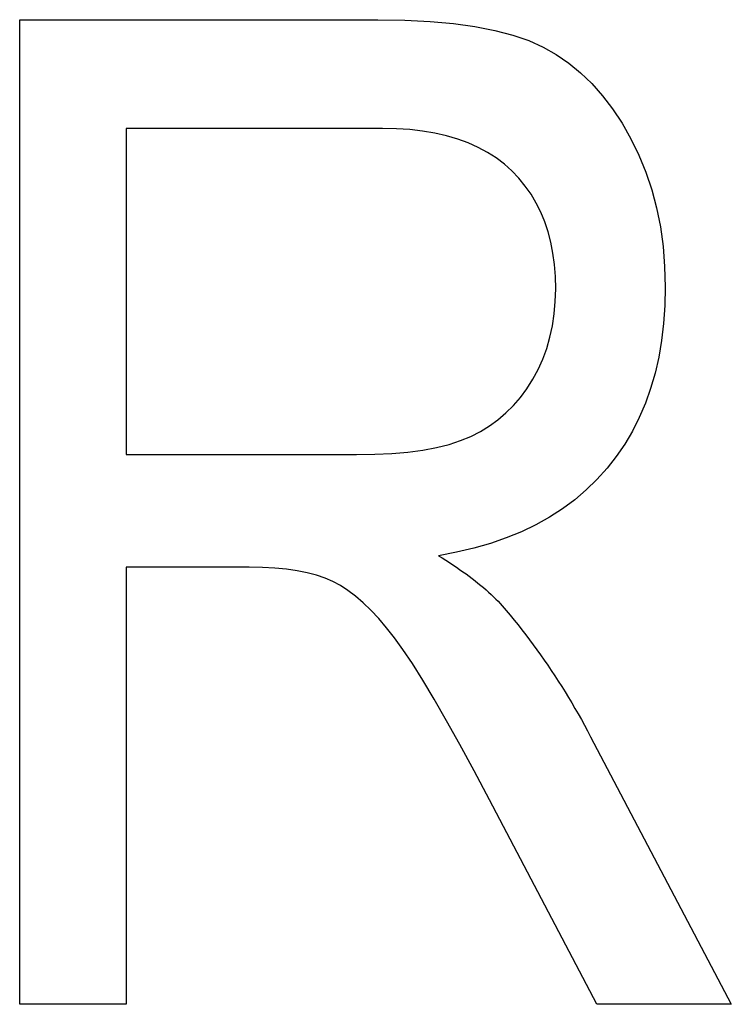
# Model space of a CAD drawing. Extents: x -1.9 to 46.9, y -14.9 to 19.7.
# Drawn here: x 21.6 to 21.6, y 2.8 to 2.9 of the extents above; entities that cross this region are included whole.
import ezdxf

# ---------------------------------------------------------------- set-up
doc = ezdxf.new("R2010")
doc.units = 0
doc.header["$LTSCALE"] = 0.5
doc.header["$MEASUREMENT"] = 0
doc.layers.add('LABEL', color=30, linetype='CONTINUOUS')

msp = doc.modelspace()

# ---------------------------------------------------------------- linework, layer by layer
at = {"layer": 'LABEL'}
for p, q in [((21.606259, 2.82541), (21.606259, 2.88541)), ((21.606259, 2.88541), (21.628081, 2.88541)), ((21.628359, 2.878784), (21.612745, 2.878784)), ((21.612745, 2.878784), (21.612745, 2.858908)), ((21.612745, 2.858908), (21.626784, 2.858908)), ((21.620251, 2.852051), (21.612745, 2.852051)), ((21.612745, 2.852051), (21.612745, 2.82541)), ((21.641054, 2.841719), (21.649626, 2.82541)), ((21.641425, 2.82541), (21.634892, 2.837873)), ((21.612745, 2.82541), (21.606259, 2.82541)), ((21.649626, 2.82541), (21.641425, 2.82541))]:
    msp.add_line(p, q, dxfattribs=at)
at = {"layer": 'LABEL', "flags": 128}
for points in [[(21.628081, 2.88541), (21.629729, 2.885384), (21.631265, 2.885305), (21.632691, 2.885175), (21.634006, 2.884993), (21.63521, 2.884758), (21.636304, 2.884471), (21.637287, 2.884133), (21.638159, 2.883742), (21.638957, 2.88329), (21.639718, 2.882767), (21.640442, 2.882175), (21.64113, 2.881512), (21.64178, 2.880779), (21.642394, 2.879976), (21.64297, 2.879102), (21.64351, 2.878159), (21.643999, 2.877161), (21.644422, 2.876124), (21.64478, 2.87505), (21.645074, 2.873937), (21.645302, 2.872785), (21.645465, 2.871596), (21.645562, 2.870367), (21.645595, 2.869101)], [(21.638923, 2.869008), (21.638905, 2.869759), (21.638849, 2.870482), (21.638757, 2.871177), (21.638627, 2.871845), (21.638461, 2.872485), (21.638257, 2.873097), (21.638017, 2.873682), (21.637739, 2.874238), (21.637425, 2.874768), (21.637073, 2.875269), (21.636685, 2.875743), (21.636259, 2.87619), (21.635797, 2.876604), (21.6353, 2.876982), (21.634766, 2.877325), (21.634197, 2.877631), (21.633592, 2.877901), (21.632952, 2.878136), (21.632276, 2.878334), (21.631564, 2.878496), (21.630816, 2.878622), (21.630033, 2.878712), (21.629214, 2.878766), (21.628359, 2.878784)], [(21.626784, 2.858908), (21.627896, 2.858925), (21.62894, 2.858977), (21.629915, 2.859064), (21.630821, 2.859186), (21.631658, 2.859342), (21.632426, 2.859533), (21.633126, 2.859759), (21.633757, 2.86002), (21.634338, 2.860317), (21.634888, 2.860654), (21.635407, 2.86103), (21.635894, 2.861444), (21.636351, 2.861898), (21.636776, 2.862391), (21.63717, 2.862923), (21.637533, 2.863495), (21.637859, 2.864098), (21.638141, 2.864725), (21.63838, 2.865378), (21.638576, 2.866054), (21.638728, 2.866756), (21.638836, 2.867482), (21.638901, 2.868233), (21.638923, 2.869008)], [(21.645595, 2.869101), (21.64557, 2.867984), (21.645496, 2.866903), (21.645373, 2.865858), (21.645201, 2.864849), (21.64498, 2.863876), (21.644709, 2.862939), (21.644389, 2.862038), (21.64402, 2.861173), (21.643601, 2.860344), (21.643134, 2.859551), (21.642617, 2.858795), (21.642051, 2.858074), (21.641438, 2.857393), (21.640781, 2.856755), (21.64008, 2.85616), (21.639335, 2.855608), (21.638546, 2.855099), (21.637713, 2.854634), (21.636835, 2.854211), (21.635914, 2.853832), (21.634949, 2.853496), (21.633939, 2.853202), (21.632886, 2.852952), (21.631788, 2.852746)], [(21.631788, 2.852746), (21.632013, 2.852607), (21.632234, 2.852468), (21.63245, 2.852329), (21.632662, 2.85219), (21.632869, 2.852051), (21.633071, 2.851912), (21.633268, 2.851773), (21.633461, 2.851634), (21.633649, 2.851495), (21.633833, 2.851356), (21.634011, 2.851217), (21.634186, 2.851078), (21.634355, 2.850939), (21.63452, 2.8508), (21.63468, 2.850661), (21.634836, 2.850522), (21.634986, 2.850383), (21.635133, 2.850244), (21.635274, 2.850105), (21.635411, 2.849966), (21.635543, 2.849827), (21.635671, 2.849688), (21.635793, 2.849549), (21.635912, 2.84941)], [(21.634892, 2.837873), (21.63396, 2.839629), (21.633088, 2.841235), (21.632275, 2.842692), (21.631522, 2.844), (21.630827, 2.845159), (21.630192, 2.846169), (21.629617, 2.84703), (21.629101, 2.847742), (21.628616, 2.848353), (21.628136, 2.848912), (21.627661, 2.849418), (21.627189, 2.849873), (21.626723, 2.850275), (21.62626, 2.850626), (21.625802, 2.850924), (21.625348, 2.85117), (21.624873, 2.851377), (21.624352, 2.851555), (21.623784, 2.851707), (21.62317, 2.851831), (21.62251, 2.851927), (21.621803, 2.851996), (21.62105, 2.852037), (21.620251, 2.852051)], [(21.635912, 2.84941), (21.636154, 2.849119), (21.636393, 2.848825), (21.63663, 2.848529), (21.636865, 2.848231), (21.637098, 2.84793), (21.637328, 2.847626), (21.637555, 2.84732), (21.63778, 2.847011), (21.638003, 2.846699), (21.638223, 2.846385), (21.638441, 2.846069), (21.638657, 2.845749), (21.63887, 2.845428), (21.63908, 2.845103), (21.639289, 2.844776), (21.639495, 2.844447), (21.639698, 2.844115), (21.639899, 2.84378), (21.640098, 2.843443), (21.640294, 2.843103), (21.640488, 2.842761), (21.640679, 2.842416), (21.640868, 2.842069), (21.641054, 2.841719)]]:
    msp.add_lwpolyline(points, dxfattribs=at)

doc.saveas('drawing.dxf')
